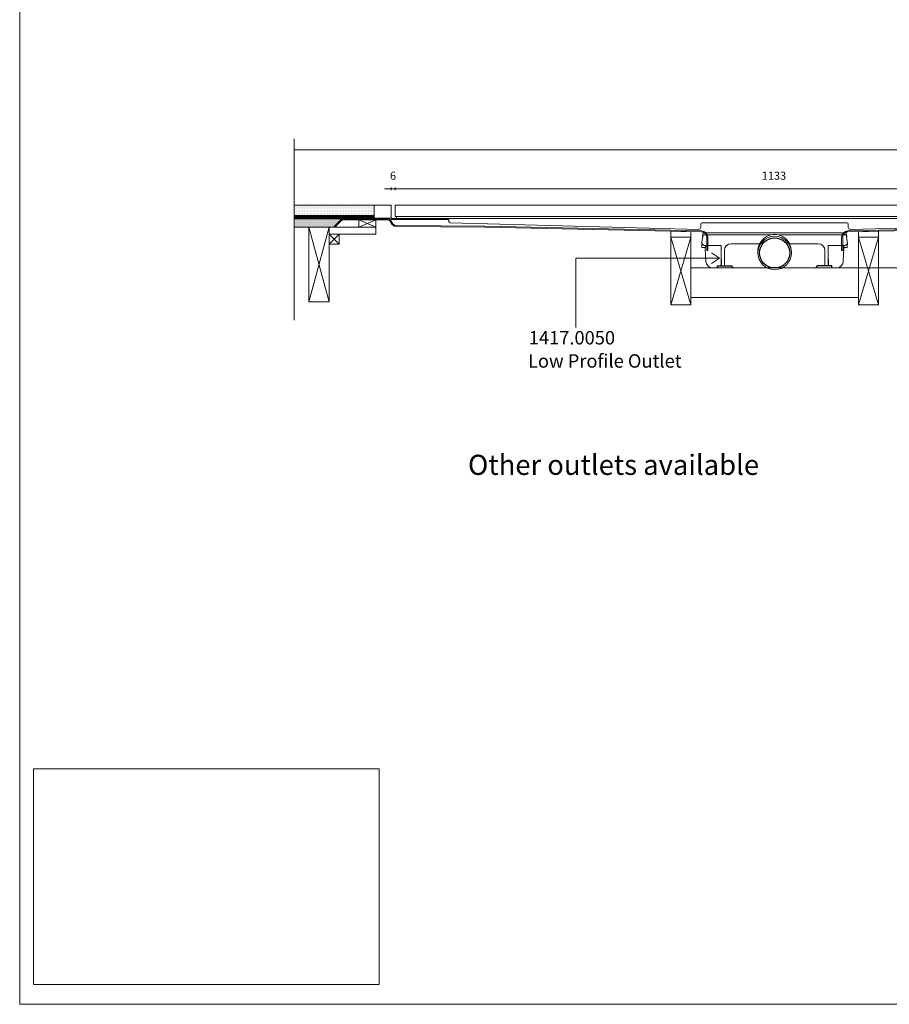
# Model space of a CAD drawing. Units: millimetres. Extents: x 5 to 2105, y 4 to 1488.
# Drawn here: x 5 to 654, y 4 to 738 of the extents above; entities that cross this region are included whole.
import ezdxf

# ---------------------------------------------------------------- set-up
doc = ezdxf.new("R2010")
doc.units = ezdxf.units.MM
doc.layers.add('A52-A--', color=33, linetype='Continuous', lineweight=25)
for name, color, linetype in [('PDF_0', 7, 'Continuous'), ('PDF_Dimensions', 7, 'Continuous'), ('PDF_hatch', 7, 'Continuous'), ('PDF_Text', 7, 'Continuous')]:
    doc.layers.add(name, color=color, linetype=linetype)
doc.layers.add('PDF_A52-S--', color=7, linetype='Continuous', true_color=0x005f7f)
doc.styles.add('PDF Arial', font='arial.ttf')
doc.styles.add('PDF Calibri', font='calibri.ttf')
doc.styles.add('PDF Calibri Bold', font='calibrib.ttf')
picture_1 = doc.add_image_def('image1.png', size_in_pixel=(613, 382))

# ---------------------------------------------------------------- blocks, each defined once
blk = doc.blocks.new('1417.0050')
at = {"layer": 'A52-A--', "linetype": 'Continuous', "lineweight": 15}
for p, q in [((106, 0), (-106, 0)), ((-107, -1), (-107, -3.4)), ((-107, -3.4), (-77, -3.4)), ((-107, -3.4), (-107, -3.4)), ((-77, -3.4), (-5.8, -3.4)), ((5.8, -3.4), (77, -3.4)), ((107, -3.4), (77, -3.4)), ((107, -1), (107, -3.4)), ((107, -3.4), (107, -3.4)), ((-108.4, -22), (-108.6, -15.2)), ((-103.2, -22), (-108.4, -22)), ((-79.9, -19), (-104.7, -19)), ((-103.5, -22), (-103.5, -24.5)), ((-103.2, -19), (-103.2, -22)), ((-79.9, -24.5), (-79.9, -19)), ((-75, -47.5), (-75, -26.5)), ((-65, -16.5), (-63.5, -16.5)), ((-63.5, -16.5), (-22.3, -16.5)), ((22.3, -16.5), (63.5, -16.5)), ((63.5, -16.5), (65, -16.5)), ((75, -26.5), (75, -47.5)), ((79.9, -19), (79.9, -24.5)), ((79.9, -19), (104.7, -19)), ((103.2, -19), (103.2, -22)), ((103.2, -22), (108.4, -22)), ((103.3, -22), (103.3, -24.5)), ((108.4, -22), (108.6, -15.2)), ((-11.4, -52.5), (-92.8, -52.5)), ((92.6, -52.5), (11.4, -52.5))]:
    blk.add_line(p, q, dxfattribs=at)
at = {"layer": 'A52-A--', "ltscale": 0.2}
for p, q in [((86.9, 0), (86.9, 0)), ((-107, -3.4), (-107.5, -6.9)), ((107, -3.4), (107.5, -6.9)), ((-85.4, -52.5), (-85.4, -49.5)), ((-85.4, -49.5), (-63.5, -49.5)), ((-63.5, -50.5), (-63.5, -49.5)), ((85.2, -49.5), (63.3, -49.5)), ((63.3, -50.5), (63.3, -49.5)), ((85.2, -52.5), (85.2, -49.5)), ((85.2, -52.5), (85.2, -49.5))]:
    blk.add_line(p, q, dxfattribs=at)
at = {"layer": 'A52-A--', "linetype": 'Continuous', "lineweight": 15, "flags": 128}
for points in [[(-108.6, -15.2), (-108.4, -13.8), (-108.2, -12.4), (-108, -10.8), (-107.7, -8.9), (-107.5, -6.9)], [(108.6, -15.2), (108.4, -13.8), (108.2, -12.4), (108, -10.8), (107.8, -8.9), (107.5, -6.9)], [(-103.5, -24.5), (-103.1, -32.2), (-102.6, -42.9)], [(-79.9, -40), (-79.9, -29), (-79.9, -24.5)], [(79.9, -24.5), (79.9, -35.4), (79.9, -40)], [(103.3, -24.5), (102.9, -32.2), (102.4, -42.9)]]:
    blk.add_lwpolyline(points, dxfattribs=at)
at = {"layer": 'A52-A--', "ltscale": 0.2}
for points in [[(-79.9, -40), (-79.9, -42.1), (-79.9, -44.8), (-80, -46.5), (-80, -47.6), (-80.1, -48.6), (-80.5, -49.5)], [(79.9, -40), (79.9, -42.1), (79.9, -44.8), (80, -46.5), (80, -47.6), (80.1, -48.6), (80.5, -49.5)]]:
    blk.add_lwpolyline(points, dxfattribs=at)
at = {"layer": 'A52-A--', "linetype": 'Continuous', "lineweight": 15}
blk.add_circle((0, -30.2), 25, dxfattribs=at)
at = {"layer": 'A52-A--', "ltscale": 0.2}
blk.add_circle((0, -30.2), 22.5, dxfattribs=at)
at = {"layer": 'A52-A--', "linetype": 'Continuous', "lineweight": 15}
for centre, radius, start, end in [((-106, -1), 1, 90, 180), ((106, -1), 1, 0, 90), ((0, -27.7), 25, 357.1714, 182.868), ((-104.6, -15), 3.97, 182.6604, 269.6679), ((-65, -26.5), 10, 90, 180), ((65, -26.5), 10, 0, 90), ((104.6, -15), 3.97, 270.3321, 357.3396), ((-92.7, -42.5), 9.96, 182.3997, 270.4001), ((92.5, -42.5), 9.96, 269.5999, 357.6003), ((-73, -47.5), 2, 180, 270), ((73, -47.5), 2, 270, 0)]:
    blk.add_arc(centre, radius, start, end, dxfattribs=at)
at = {"layer": 'A52-A--', "ltscale": 0.2}
for centre, start, end in [((-61.5, -50.5), 180, 270), ((61.3, -50.5), 270, 360)]:
    blk.add_arc(centre, 2, start, end, dxfattribs=at)

msp = doc.modelspace()

# ---------------------------------------------------------------- linework, layer by layer
at = {"layer": 'PDF_0', "lineweight": 15}
for points in [[(2105.14, 1488.48), (2105.14, 3.55), (5.2, 3.55), (5.2, 1488.48)], [(285.32, 599.83), (285.32, 592.33), (285.32, 591.32), (851.56, 591.32), (851.56, 592.33), (851.56, 599.83)], [(270.85, 583.44), (258.35, 583.44), (258.35, 588.97), (270.85, 588.97)], [(236.06, 583.44), (221.06, 583.44), (221.06, 527.58), (236.06, 527.58)], [(243.56, 570.73), (236.06, 570.73), (236.06, 578.23), (243.56, 578.23)], [(506.01, 575.99), (491, 575.99), (491, 525.4), (506.01, 525.4)], [(631.03, 575.99), (646.04, 575.99), (646.04, 525.4), (631.03, 525.4)]]:
    msp.add_lwpolyline(points, close=True, dxfattribs=at)
for points in [[(209.94, 649.25), (209.94, 514.01)], [(209.94, 641.01), (927.16, 641.01)], [(209.94, 590.2), (282.29, 590.2), (282.29, 599.83), (209.94, 599.83)], [(269.79, 590.2), (269.79, 599.83)], [(269.79, 592.22), (209.94, 592.22)], [(269.79, 591.21), (269.58, 591.21), (269.58, 590.46), (267.08, 590.46), (267.08, 591.21), (266.06, 591.21), (266.06, 590.46), (263.56, 590.46), (263.56, 591.21), (262.55, 591.21), (262.55, 590.46), (260.05, 590.46), (260.05, 591.21), (259.04, 591.21), (259.04, 590.46), (256.54, 590.46), (256.54, 591.21), (255.53, 591.21), (255.53, 590.46), (253.03, 590.46), (253.03, 591.21), (252.07, 591.21), (252.07, 590.46), (249.57, 590.46), (249.57, 591.21), (248.56, 591.21), (248.56, 590.46), (246.06, 590.46), (246.06, 591.21), (245.05, 591.21), (245.05, 590.46), (242.55, 590.46), (242.55, 591.21), (241.54, 591.21), (241.54, 590.46), (239.04, 590.46), (239.04, 591.21), (238.03, 591.21), (238.03, 590.46), (235.58, 590.46), (235.58, 591.21), (234.57, 591.21), (234.57, 590.46), (232.07, 590.46), (232.07, 591.21), (231.06, 591.21), (231.06, 590.46), (228.56, 590.46), (228.56, 591.21), (227.55, 591.21), (227.55, 590.46), (225.05, 590.46), (225.05, 591.21), (224.03, 591.21), (224.03, 590.46), (221.53, 590.46), (221.53, 591.21), (220.58, 591.21), (220.58, 590.46), (218.08, 590.46), (218.08, 591.21), (217.06, 591.21), (217.06, 590.46), (214.56, 590.46), (214.56, 591.21), (213.55, 591.21), (213.55, 590.46), (211.05, 590.46), (211.05, 591.21), (210.04, 591.21), (210.04, 590.46), (209.94, 590.46)], [(245.16, 589.72), (209.94, 589.72)], [(212.44, 590.2), (212.44, 589.72)], [(219.94, 590.2), (219.94, 589.72)], [(227.44, 590.2), (227.44, 589.72)], [(234.94, 590.2), (234.94, 589.72)], [(258.35, 588.97), (270.85, 583.44), (236.06, 583.44), (236.06, 578.23), (270.85, 578.23), (270.85, 583.44)], [(242.44, 590.2), (242.44, 589.72)], [(249.94, 590.2), (249.94, 589.72)], [(257.45, 590.2), (257.45, 589.72)], [(270.85, 588.97), (258.35, 583.44)], [(264.89, 590.2), (264.89, 589.72)], [(272.4, 590.2), (272.4, 589.72)], [(279.9, 590.2), (279.9, 589.72)], [(811.28, 589.83), (325.54, 589.83), (325.17, 589.83), (286.55, 589.83), (285.54, 589.83), (284.58, 589.83), (283.57, 589.83), (282.56, 589.83), (282.56, 589.08), (283.57, 589.08), (284.58, 589.08), (285.54, 589.08), (286.55, 589.08), (325.17, 589.08), (325.54, 589.08)], [(285.54, 589.08), (285.54, 589.83)], [(850.54, 591.32), (850.54, 589.83), (286.28, 589.83), (286.28, 591.32)], [(325.17, 589.83), (325.17, 589.08)], [(241.06, 583.44), (209.94, 583.44)], [(236.06, 527.58), (221.06, 583.44)], [(221.06, 527.58), (236.06, 583.44)], [(506.01, 525.4), (491, 575.99), (491, 580.41), (506.01, 580.04), (506.01, 575.99), (491, 525.4)], [(631.03, 525.4), (646.04, 575.99), (646.04, 580.41), (631.03, 580.04), (631.03, 575.99), (646.04, 525.4)], [(243.56, 578.23), (236.06, 570.73)], [(236.06, 578.23), (243.56, 570.73)], [(506.01, 553.07), (631.03, 553.07)], [(506.01, 530.98), (631.03, 530.98)]]:
    msp.add_lwpolyline(points, dxfattribs=at)
for points in [[(623.42, 585.76, 0.414195), (622.41, 586.69), (514.41, 586.69, 0.414195), (513.45, 585.73), (513.45, 583.23, -0.421905), (511.91, 581.74), (326.5, 586.58, -0.406546), (325.54, 587.54), (325.54, 588.6), (325.54, 589.83)], [(811.28, 589.83), (811.28, 588.6), (811.28, 587.54, -0.406556), (810.32, 586.58), (624.97, 581.74, -0.421905), (623.42, 583.23), (623.42, 585.73)]]:
    msp.add_lwpolyline(points, format="xyb", dxfattribs=at)
at = {"layer": 'PDF_0', "lineweight": 5}
for points in [[(420.24, 508.59), (420.24, 560.27), (527.29, 560.27), (521.44, 564.31)], [(527.29, 560.27), (521.44, 556.28)]]:
    msp.add_lwpolyline(points, dxfattribs=at)
at = {"layer": 'PDF_0', "color": 9, "true_color": 0xc6c7ca, "transparency": 33554559}
for points in [[(245.53, 589.72), (209.94, 589.72), (239.78, 583.97)], [(209.94, 589.72), (239.78, 583.97), (209.94, 583.97)], [(239.78, 583.97), (209.94, 583.97), (240.31, 583.44)], [(209.94, 583.97), (240.31, 583.44), (209.94, 583.44)]]:
    msp.add_solid(points, dxfattribs=at)
at = {"layer": 'PDF_0', "transparency": 33554559}
for points in [[(219.94, 590.2), (212.44, 590.2), (219.94, 589.72)], [(212.44, 590.2), (219.94, 589.72), (212.44, 589.72)], [(234.94, 590.2), (227.44, 590.2), (234.94, 589.72)], [(227.44, 590.2), (234.94, 589.72), (227.44, 589.72)], [(249.94, 590.2), (242.44, 590.2), (249.94, 589.72)], [(242.44, 590.2), (249.94, 589.72), (242.44, 589.72)], [(264.89, 590.2), (257.45, 590.2), (264.89, 589.72)], [(257.45, 590.2), (264.89, 589.72), (257.45, 589.72)], [(279.9, 590.2), (272.4, 590.2), (279.9, 589.72)], [(272.4, 590.2), (279.9, 589.72), (272.4, 589.72)]]:
    msp.add_solid(points, dxfattribs=at)
at = {"layer": 'PDF_A52-S--', "lineweight": 13}
for points in [[(282.48, 587.95, 0.342868), (286.55, 584.72), (352.31, 584.19), (513.88, 580.62, -0.412407), (518.56, 575.89), (518.56, 565.94), (517.82, 565.94), (517.82, 575.89, 0.409364), (513.88, 579.88), (352.25, 583.44), (286.55, 583.97, -0.335841), (281.79, 587.65, 0.252955), (279.21, 588.97), (245.85, 588.97), (240.31, 583.44), (239.78, 583.97), (245.53, 589.72), (279.21, 589.72, -0.261933)], [(857.89, 589.72), (891.56, 589.72), (897.31, 583.97), (896.78, 583.44), (891.24, 588.97), (857.91, 588.97, 0.25296), (855.36, 587.65, -0.335842), (850.54, 583.97), (784.84, 583.44), (623.21, 579.88, 0.418854), (619.33, 575.89), (619.33, 565.94), (618.53, 565.94), (618.53, 575.89, -0.412407), (623.21, 580.62), (784.84, 584.19), (850.54, 584.72, 0.342868), (854.67, 587.95, -0.261935)]]:
    msp.add_lwpolyline(points, format="xyb", close=True, dxfattribs=at)
at = {"layer": 'PDF_Dimensions', "lineweight": 13}
for points in [[(277.29, 611.91), (282.29, 611.91), (285.32, 611.91), (290.32, 611.91)], [(282.29, 610.95), (282.29, 612.92)], [(851.82, 611.91), (285.32, 611.91)], [(631.03, 553.07), (891.4, 553.07)]]:
    msp.add_lwpolyline(points, dxfattribs=at)
msp.add_lwpolyline([(285.32, 612.92), (285.32, 610.95)], close=True, dxfattribs=at)
at = {"layer": 'PDF_hatch', "lineweight": 9}
for points in [[(210.47, 598.02), (210.47, 598.02)], [(210.47, 595.84), (210.47, 595.84)], [(211, 599.14), (211, 599.14)], [(211, 596.96), (211, 596.96)], [(211.53, 598.02), (211.53, 598.02)], [(211.53, 595.84), (211.53, 595.84)], [(212.06, 599.14), (212.06, 599.14)], [(212.06, 596.96), (212.06, 596.96)], [(212.65, 598.02), (212.65, 598.02)], [(212.65, 595.84), (212.65, 595.84)], [(213.18, 599.14), (213.18, 599.14)], [(213.18, 596.96), (213.18, 596.96)], [(213.71, 598.02), (213.71, 598.02)], [(213.71, 595.84), (213.71, 595.84)], [(214.25, 599.14), (214.25, 599.14)], [(214.25, 596.96), (214.25, 596.96)], [(214.83, 598.02), (214.83, 598.02)], [(214.83, 595.84), (214.83, 595.84)], [(215.36, 599.14), (215.36, 599.14)], [(215.36, 596.96), (215.36, 596.96)], [(215.89, 598.02), (215.89, 598.02)], [(215.89, 595.84), (215.89, 595.84)], [(216.48, 599.14), (216.48, 599.14)], [(216.48, 596.96), (216.48, 596.96)], [(217.01, 598.02), (217.01, 598.02)], [(217.01, 595.84), (217.01, 595.84)], [(217.54, 599.14), (217.54, 599.14)], [(217.54, 596.96), (217.54, 596.96)], [(218.08, 598.02), (218.08, 598.02)], [(218.08, 595.84), (218.08, 595.84)], [(218.66, 599.14), (218.66, 599.14)], [(218.66, 596.96), (218.66, 596.96)], [(219.19, 598.02), (219.19, 598.02)], [(219.19, 595.84), (219.19, 595.84)], [(219.72, 599.14), (219.72, 599.14)], [(219.72, 596.96), (219.72, 596.96)], [(220.31, 598.02), (220.31, 598.02)], [(220.31, 595.84), (220.31, 595.84)], [(220.84, 599.14), (220.84, 599.14)], [(220.84, 596.96), (220.84, 596.96)], [(221.37, 598.02), (221.37, 598.02)], [(221.37, 595.84), (221.37, 595.84)], [(221.91, 599.14), (221.91, 599.14)], [(221.91, 596.96), (221.91, 596.96)], [(222.49, 598.02), (222.49, 598.02)], [(222.49, 595.84), (222.49, 595.84)], [(223.02, 599.14), (223.02, 599.14)], [(223.02, 596.96), (223.02, 596.96)], [(223.56, 598.02), (223.56, 598.02)], [(223.56, 595.84), (223.56, 595.84)], [(224.09, 599.14), (224.09, 599.14)], [(224.09, 596.96), (224.09, 596.96)], [(224.67, 598.02), (224.67, 598.02)], [(224.67, 595.84), (224.67, 595.84)], [(225.2, 599.14), (225.2, 599.14)], [(225.2, 596.96), (225.2, 596.96)], [(225.74, 598.02), (225.74, 598.02)], [(225.74, 595.84), (225.74, 595.84)], [(226.32, 599.14), (226.32, 599.14)], [(226.32, 596.96), (226.32, 596.96)], [(226.85, 598.02), (226.85, 598.02)], [(226.85, 595.84), (226.85, 595.84)], [(227.39, 599.14), (227.39, 599.14)], [(227.39, 596.96), (227.39, 596.96)], [(227.92, 598.02), (227.92, 598.02)], [(227.92, 595.84), (227.92, 595.84)], [(228.5, 599.14), (228.5, 599.14)], [(228.5, 596.96), (228.5, 596.96)], [(229.04, 598.02), (229.04, 598.02)], [(229.04, 595.84), (229.04, 595.84)], [(229.57, 599.14), (229.57, 599.14)], [(229.57, 596.96), (229.57, 596.96)], [(230.15, 598.02), (230.15, 598.02)], [(230.15, 595.84), (230.15, 595.84)], [(230.68, 599.14), (230.68, 599.14)], [(230.68, 596.96), (230.68, 596.96)], [(231.22, 598.02), (231.22, 598.02)], [(231.22, 595.84), (231.22, 595.84)], [(231.75, 599.14), (231.75, 599.14)], [(231.75, 596.96), (231.75, 596.96)], [(232.33, 598.02), (232.33, 598.02)], [(232.33, 595.84), (232.33, 595.84)], [(232.87, 599.14), (232.87, 599.14)], [(232.87, 596.96), (232.87, 596.96)], [(233.4, 598.02), (233.4, 598.02)], [(233.4, 595.84), (233.4, 595.84)], [(233.98, 599.14), (233.98, 599.14)], [(233.98, 596.96), (233.98, 596.96)], [(234.52, 598.02), (234.52, 598.02)], [(234.52, 595.84), (234.52, 595.84)], [(235.05, 599.14), (235.05, 599.14)], [(235.05, 596.96), (235.05, 596.96)], [(235.58, 598.02), (235.58, 598.02)], [(235.58, 595.84), (235.58, 595.84)], [(236.16, 599.14), (236.16, 599.14)], [(236.16, 596.96), (236.16, 596.96)], [(236.7, 598.02), (236.7, 598.02)], [(236.7, 595.84), (236.7, 595.84)], [(237.23, 599.14), (237.23, 599.14)], [(237.23, 596.96), (237.23, 596.96)], [(237.76, 598.02), (237.76, 598.02)], [(237.76, 595.84), (237.76, 595.84)], [(238.35, 599.14), (238.35, 599.14)], [(238.35, 596.96), (238.35, 596.96)], [(238.88, 598.02), (238.88, 598.02)], [(238.88, 595.84), (238.88, 595.84)], [(239.41, 599.14), (239.41, 599.14)], [(239.41, 596.96), (239.41, 596.96)], [(240, 598.02), (240, 598.02)], [(240, 595.84), (240, 595.84)], [(240.53, 599.14), (240.53, 599.14)], [(240.53, 596.96), (240.53, 596.96)], [(241.06, 598.02), (241.06, 598.02)], [(241.06, 595.84), (241.06, 595.84)], [(241.59, 599.14), (241.59, 599.14)], [(241.59, 596.96), (241.59, 596.96)], [(242.18, 598.02), (242.18, 598.02)], [(242.18, 595.84), (242.18, 595.84)], [(242.71, 599.14), (242.71, 599.14)], [(242.71, 596.96), (242.71, 596.96)], [(243.24, 598.02), (243.24, 598.02)], [(243.24, 595.84), (243.24, 595.84)], [(243.83, 599.14), (243.83, 599.14)], [(243.83, 596.96), (243.83, 596.96)], [(244.36, 598.02), (244.36, 598.02)], [(244.36, 595.84), (244.36, 595.84)], [(244.89, 599.14), (244.89, 599.14)], [(244.89, 596.96), (244.89, 596.96)], [(245.42, 598.02), (245.42, 598.02)], [(245.42, 595.84), (245.42, 595.84)], [(246.01, 599.14), (246.01, 599.14)], [(246.01, 596.96), (246.01, 596.96)], [(246.54, 598.02), (246.54, 598.02)], [(246.54, 595.84), (246.54, 595.84)], [(247.07, 599.14), (247.07, 599.14)], [(247.07, 596.96), (247.07, 596.96)], [(247.66, 598.02), (247.66, 598.02)], [(247.66, 595.84), (247.66, 595.84)], [(248.19, 599.14), (248.19, 599.14)], [(248.19, 596.96), (248.19, 596.96)], [(248.72, 598.02), (248.72, 598.02)], [(248.72, 595.84), (248.72, 595.84)], [(249.25, 599.14), (249.25, 599.14)], [(249.25, 596.96), (249.25, 596.96)], [(249.84, 598.02), (249.84, 598.02)], [(249.84, 595.84), (249.84, 595.84)], [(250.37, 599.14), (250.37, 599.14)], [(250.37, 596.96), (250.37, 596.96)], [(250.9, 598.02), (250.9, 598.02)], [(250.9, 595.84), (250.9, 595.84)], [(251.43, 599.14), (251.43, 599.14)], [(251.43, 596.96), (251.43, 596.96)], [(252.02, 598.02), (252.02, 598.02)], [(252.02, 595.84), (252.02, 595.84)], [(252.55, 599.14), (252.55, 599.14)], [(252.55, 596.96), (252.55, 596.96)], [(253.08, 598.02), (253.08, 598.02)], [(253.08, 595.84), (253.08, 595.84)], [(253.67, 599.14), (253.67, 599.14)], [(253.67, 596.96), (253.67, 596.96)], [(254.2, 598.02), (254.2, 598.02)], [(254.2, 595.84), (254.2, 595.84)], [(254.73, 599.14), (254.73, 599.14)], [(254.73, 596.96), (254.73, 596.96)], [(255.26, 598.02), (255.26, 598.02)], [(255.26, 595.84), (255.26, 595.84)], [(255.85, 599.14), (255.85, 599.14)], [(255.85, 596.96), (255.85, 596.96)], [(256.38, 598.02), (256.38, 598.02)], [(256.38, 595.84), (256.38, 595.84)], [(256.91, 599.14), (256.91, 599.14)], [(256.91, 596.96), (256.91, 596.96)], [(257.5, 598.02), (257.5, 598.02)], [(257.5, 595.84), (257.5, 595.84)], [(258.03, 599.14), (258.03, 599.14)], [(258.03, 596.96), (258.03, 596.96)], [(258.56, 598.02), (258.56, 598.02)], [(258.56, 595.84), (258.56, 595.84)], [(259.09, 599.14), (259.09, 599.14)], [(259.09, 596.96), (259.09, 596.96)], [(259.68, 598.02), (259.68, 598.02)], [(259.68, 595.84), (259.68, 595.84)], [(260.21, 599.14), (260.21, 599.14)], [(260.21, 596.96), (260.21, 596.96)], [(260.74, 598.02), (260.74, 598.02)], [(260.74, 595.84), (260.74, 595.84)], [(261.28, 599.14), (261.28, 599.14)], [(261.28, 596.96), (261.28, 596.96)], [(261.86, 598.02), (261.86, 598.02)], [(261.86, 595.84), (261.86, 595.84)], [(262.39, 599.14), (262.39, 599.14)], [(262.39, 596.96), (262.39, 596.96)], [(262.93, 598.02), (262.93, 598.02)], [(262.93, 595.84), (262.93, 595.84)], [(263.51, 599.14), (263.51, 599.14)], [(263.51, 596.96), (263.51, 596.96)], [(264.04, 598.02), (264.04, 598.02)], [(264.04, 595.84), (264.04, 595.84)], [(264.57, 599.14), (264.57, 599.14)], [(264.57, 596.96), (264.57, 596.96)], [(265.11, 598.02), (265.11, 598.02)], [(265.11, 595.84), (265.11, 595.84)], [(265.69, 599.14), (265.69, 599.14)], [(265.69, 596.96), (265.69, 596.96)], [(266.22, 598.02), (266.22, 598.02)], [(266.22, 595.84), (266.22, 595.84)], [(266.76, 599.14), (266.76, 599.14)], [(266.76, 596.96), (266.76, 596.96)], [(267.34, 598.02), (267.34, 598.02)], [(267.34, 595.84), (267.34, 595.84)], [(267.87, 599.14), (267.87, 599.14)], [(267.87, 596.96), (267.87, 596.96)], [(268.41, 598.02), (268.41, 598.02)], [(268.41, 595.84), (268.41, 595.84)], [(268.94, 599.14), (268.94, 599.14)], [(268.94, 596.96), (268.94, 596.96)], [(269.52, 598.02), (269.52, 598.02)], [(269.52, 595.84), (269.52, 595.84)], [(209.94, 591.85), (210.31, 592.22)], [(209.94, 590.94), (210.04, 591.1)], [(210.2, 591.21), (211.16, 592.22)], [(210.47, 593.66), (210.47, 593.66)], [(211, 594.77), (211, 594.77)], [(211, 592.59), (211, 592.59)], [(211.05, 591.21), (212.06, 592.22)], [(211.21, 590.46), (212.97, 592.22)], [(211.53, 593.66), (211.53, 593.66)], [(212.06, 594.77), (212.06, 594.77)], [(212.06, 592.59), (212.06, 592.59)], [(212.06, 590.46), (213.82, 592.22)], [(212.65, 593.66), (212.65, 593.66)], [(212.97, 590.46), (213.55, 591.05)], [(213.18, 594.77), (213.18, 594.77)], [(213.18, 592.59), (213.18, 592.59)], [(213.71, 593.66), (213.71, 593.66)], [(213.71, 591.21), (214.72, 592.22)], [(214.25, 594.77), (214.25, 594.77)], [(214.25, 592.59), (214.25, 592.59)], [(214.56, 591.16), (215.58, 592.22)], [(214.72, 590.46), (216.48, 592.22)], [(214.83, 593.66), (214.83, 593.66)], [(215.36, 594.77), (215.36, 594.77)], [(215.36, 592.59), (215.36, 592.59)], [(215.63, 590.46), (217.38, 592.22)], [(215.89, 593.66), (215.89, 593.66)], [(216.48, 594.77), (216.48, 594.77)], [(216.48, 592.59), (216.48, 592.59)], [(216.48, 590.46), (217.06, 591)], [(217.01, 593.66), (217.01, 593.66)], [(217.22, 591.21), (218.24, 592.22)], [(217.54, 594.77), (217.54, 594.77)], [(217.54, 592.59), (217.54, 592.59)], [(218.08, 593.66), (218.08, 593.66)], [(218.08, 591.16), (219.14, 592.22)], [(218.29, 590.46), (220.04, 592.22)], [(218.66, 594.77), (218.66, 594.77)], [(218.66, 592.59), (218.66, 592.59)], [(219.14, 590.46), (220.9, 592.22)], [(219.19, 593.66), (219.19, 593.66)], [(219.72, 594.77), (219.72, 594.77)], [(219.72, 592.59), (219.72, 592.59)], [(220.04, 590.46), (220.58, 591)], [(220.31, 593.66), (220.31, 593.66)], [(220.79, 591.21), (221.8, 592.22)], [(220.84, 594.77), (220.84, 594.77)], [(220.84, 592.59), (220.84, 592.59)], [(221.37, 593.66), (221.37, 593.66)], [(221.53, 591.1), (222.65, 592.22)], [(221.8, 590.46), (223.56, 592.22)], [(221.91, 594.77), (221.91, 594.77)], [(221.91, 592.59), (221.91, 592.59)], [(222.49, 593.66), (222.49, 593.66)], [(222.7, 590.46), (224.46, 592.22)], [(223.02, 594.77), (223.02, 594.77)], [(223.02, 592.59), (223.02, 592.59)], [(223.56, 593.66), (223.56, 593.66)], [(223.56, 590.46), (224.03, 590.94)], [(224.09, 594.77), (224.09, 594.77)], [(224.09, 592.59), (224.09, 592.59)], [(224.3, 591.21), (225.31, 592.22)], [(224.67, 593.66), (224.67, 593.66)], [(225.05, 591.05), (226.22, 592.22)], [(225.2, 594.77), (225.2, 594.77)], [(225.2, 592.59), (225.2, 592.59)], [(225.36, 590.46), (227.07, 592.22)], [(225.74, 593.66), (225.74, 593.66)], [(226.22, 590.46), (227.97, 592.22)], [(226.32, 594.77), (226.32, 594.77)], [(226.32, 592.59), (226.32, 592.59)], [(226.85, 593.66), (226.85, 593.66)], [(227.12, 590.46), (227.55, 590.89)], [(227.39, 594.77), (227.39, 594.77)], [(227.39, 592.59), (227.39, 592.59)], [(227.86, 591.21), (228.88, 592.22)], [(227.92, 593.66), (227.92, 593.66)], [(228.5, 594.77), (228.5, 594.77)], [(228.5, 592.59), (228.5, 592.59)], [(228.56, 591.05), (229.73, 592.22)], [(228.88, 590.46), (230.63, 592.22)], [(229.04, 593.66), (229.04, 593.66)], [(229.57, 594.77), (229.57, 594.77)], [(229.57, 592.59), (229.57, 592.59)], [(229.78, 590.46), (231.48, 592.22)], [(230.15, 593.66), (230.15, 593.66)], [(230.63, 590.46), (231.06, 590.89)], [(230.68, 594.77), (230.68, 594.77)], [(230.68, 592.59), (230.68, 592.59)], [(231.22, 593.66), (231.22, 593.66)], [(231.38, 591.21), (232.39, 592.22)], [(231.75, 594.77), (231.75, 594.77)], [(231.75, 592.59), (231.75, 592.59)], [(232.07, 591), (233.29, 592.22)], [(232.33, 593.66), (232.33, 593.66)], [(232.39, 590.46), (234.14, 592.22)], [(232.87, 594.77), (232.87, 594.77)], [(232.87, 592.59), (232.87, 592.59)], [(233.29, 590.46), (235.05, 592.22)], [(233.4, 593.66), (233.4, 593.66)], [(233.98, 594.77), (233.98, 594.77)], [(233.98, 592.59), (233.98, 592.59)], [(234.2, 590.46), (234.57, 590.84)], [(234.52, 593.66), (234.52, 593.66)], [(234.94, 591.21), (235.95, 592.22)], [(235.05, 594.77), (235.05, 594.77)], [(235.05, 592.59), (235.05, 592.59)], [(235.58, 593.66), (235.58, 593.66)], [(235.58, 590.94), (236.8, 592.22)], [(235.95, 590.46), (237.71, 592.22)], [(236.16, 594.77), (236.16, 594.77)], [(236.16, 592.59), (236.16, 592.59)], [(236.7, 593.66), (236.7, 593.66)], [(236.8, 590.46), (238.56, 592.22)], [(237.23, 594.77), (237.23, 594.77)], [(237.23, 592.59), (237.23, 592.59)], [(237.71, 590.46), (238.03, 590.78)], [(237.76, 593.66), (237.76, 593.66)], [(238.35, 594.77), (238.35, 594.77)], [(238.35, 592.59), (238.35, 592.59)], [(238.45, 591.21), (239.46, 592.22)], [(238.88, 593.66), (238.88, 593.66)], [(239.04, 590.94), (240.37, 592.22)], [(239.41, 594.77), (239.41, 594.77)], [(239.41, 592.59), (239.41, 592.59)], [(239.46, 590.46), (241.22, 592.22)], [(240, 593.66), (240, 593.66)], [(240.37, 590.46), (242.12, 592.22)], [(240.53, 594.77), (240.53, 594.77)], [(240.53, 592.59), (240.53, 592.59)], [(241.06, 593.66), (241.06, 593.66)], [(241.27, 590.46), (241.54, 590.78)], [(241.59, 594.77), (241.59, 594.77)], [(241.59, 592.59), (241.59, 592.59)], [(242.02, 591.21), (242.97, 592.22)], [(242.18, 593.66), (242.18, 593.66)], [(242.55, 590.89), (243.88, 592.22)], [(242.71, 594.77), (242.71, 594.77)], [(242.71, 592.59), (242.71, 592.59)], [(243.03, 590.46), (244.78, 592.22)], [(243.24, 593.66), (243.24, 593.66)], [(243.83, 594.77), (243.83, 594.77)], [(243.83, 592.59), (243.83, 592.59)], [(243.88, 590.46), (245.63, 592.22)], [(244.36, 593.66), (244.36, 593.66)], [(244.78, 590.46), (245.05, 590.73)], [(244.89, 594.77), (244.89, 594.77)], [(244.89, 592.59), (244.89, 592.59)], [(245.42, 593.66), (245.42, 593.66)], [(245.53, 591.21), (246.54, 592.22)], [(246.01, 594.77), (246.01, 594.77)], [(246.01, 592.59), (246.01, 592.59)], [(246.06, 590.84), (247.44, 592.22)], [(246.54, 593.66), (246.54, 593.66)], [(246.54, 590.46), (248.29, 592.22)], [(247.07, 594.77), (247.07, 594.77)], [(247.07, 592.59), (247.07, 592.59)], [(247.44, 590.46), (249.2, 592.22)], [(247.66, 593.66), (247.66, 593.66)], [(248.19, 594.77), (248.19, 594.77)], [(248.19, 592.59), (248.19, 592.59)], [(248.29, 590.46), (248.56, 590.68)], [(248.72, 593.66), (248.72, 593.66)], [(249.09, 591.21), (250.05, 592.22)], [(249.25, 594.77), (249.25, 594.77)], [(249.25, 592.59), (249.25, 592.59)], [(249.57, 590.84), (250.95, 592.22)], [(249.84, 593.66), (249.84, 593.66)], [(250.1, 590.46), (251.86, 592.22)], [(250.37, 594.77), (250.37, 594.77)], [(250.37, 592.59), (250.37, 592.59)], [(250.9, 593.66), (250.9, 593.66)], [(250.95, 590.46), (252.71, 592.22)], [(251.43, 594.77), (251.43, 594.77)], [(251.43, 592.59), (251.43, 592.59)], [(251.86, 590.46), (252.07, 590.68)], [(252.02, 593.66), (252.02, 593.66)], [(252.55, 594.77), (252.55, 594.77)], [(252.55, 592.59), (252.55, 592.59)], [(252.6, 591.21), (253.61, 592.22)], [(253.03, 590.78), (254.47, 592.22)], [(253.08, 593.66), (253.08, 593.66)], [(253.61, 590.46), (255.37, 592.22)], [(253.67, 594.77), (253.67, 594.77)], [(253.67, 592.59), (253.67, 592.59)], [(254.2, 593.66), (254.2, 593.66)], [(254.52, 590.46), (256.27, 592.22)], [(254.73, 594.77), (254.73, 594.77)], [(254.73, 592.59), (254.73, 592.59)], [(255.26, 593.66), (255.26, 593.66)], [(255.37, 590.46), (255.53, 590.62)], [(255.85, 594.77), (255.85, 594.77)], [(255.85, 592.59), (255.85, 592.59)], [(256.12, 591.21), (257.13, 592.22)], [(256.38, 593.66), (256.38, 593.66)], [(256.54, 590.73), (258.03, 592.22)], [(256.91, 594.77), (256.91, 594.77)], [(256.91, 592.59), (256.91, 592.59)], [(257.18, 590.46), (258.94, 592.22)], [(257.5, 593.66), (257.5, 593.66)], [(258.03, 594.77), (258.03, 594.77)], [(258.03, 592.59), (258.03, 592.59)], [(258.03, 590.46), (259.79, 592.22)], [(258.56, 593.66), (258.56, 593.66)], [(258.94, 590.46), (259.04, 590.57)], [(259.09, 594.77), (259.09, 594.77)], [(259.09, 592.59), (259.09, 592.59)], [(259.68, 593.66), (259.68, 593.66)], [(259.68, 591.21), (260.69, 592.22)], [(260.05, 590.68), (261.54, 592.22)], [(260.21, 594.77), (260.21, 594.77)], [(260.21, 592.59), (260.21, 592.59)], [(260.69, 590.46), (262.45, 592.22)], [(260.74, 593.66), (260.74, 593.66)], [(261.28, 594.77), (261.28, 594.77)], [(261.28, 592.59), (261.28, 592.59)], [(261.6, 590.46), (263.35, 592.22)], [(261.86, 593.66), (261.86, 593.66)], [(262.39, 594.77), (262.39, 594.77)], [(262.39, 592.59), (262.39, 592.59)], [(262.45, 590.46), (262.55, 590.57)], [(262.93, 593.66), (262.93, 593.66)], [(263.19, 591.21), (264.2, 592.22)], [(263.51, 594.77), (263.51, 594.77)], [(263.51, 592.59), (263.51, 592.59)], [(263.56, 590.68), (265.11, 592.22)], [(264.04, 593.66), (264.04, 593.66)], [(264.26, 590.46), (265.96, 592.22)], [(264.57, 594.77), (264.57, 594.77)], [(264.57, 592.59), (264.57, 592.59)], [(265.11, 593.66), (265.11, 593.66)], [(265.11, 590.46), (266.86, 592.22)], [(265.69, 594.77), (265.69, 594.77)], [(265.69, 592.59), (265.69, 592.59)], [(266.01, 590.46), (266.06, 590.52)], [(266.22, 593.66), (266.22, 593.66)], [(266.76, 594.77), (266.76, 594.77)], [(266.76, 592.59), (266.76, 592.59)], [(266.76, 591.21), (267.77, 592.22)], [(267.08, 590.62), (268.62, 592.22)], [(267.34, 593.66), (267.34, 593.66)], [(267.77, 590.46), (269.52, 592.22)], [(267.87, 594.77), (267.87, 594.77)], [(267.87, 592.59), (267.87, 592.59)], [(268.41, 593.66), (268.41, 593.66)], [(268.67, 590.46), (269.79, 591.63)], [(268.94, 594.77), (268.94, 594.77)], [(268.94, 592.59), (268.94, 592.59)], [(269.52, 593.66), (269.52, 593.66)], [(269.52, 590.46), (269.58, 590.46)]]:
    msp.add_lwpolyline(points, dxfattribs=at)

# ---------------------------------------------------------------- block references
at = {"layer": 'A52-A--', "xscale": 0.5, "yscale": 0.5, "zscale": 0.5}
msp.add_blockref('1417.0050', (568.52, 579.29), dxfattribs=at)

# ---------------------------------------------------------------- texts
at = {"layer": 'PDF_Text', "attachment_point": 7}
for s, insert, char_height, style in [('6', (281.49, 616.91), 6, 'PDF Arial'), ('1133', (558.94, 616.91), 6, 'PDF Arial'), ('1417.0050', (385.08, 492.77), 10, 'PDF Calibri Bold'), ('Low Profile Outlet', (384.49, 475.45), 9.9999, 'PDF Calibri'), ('Other outlets available', (339.7, 393.88), 14.9998, 'PDF Calibri')]:
    msp.add_mtext(s, dxfattribs=dict(at, insert=insert, char_height=char_height, style=style))

# ---------------------------------------------------------------- referenced raster images: frames only (the image files are external)
at = {"layer": 'PDF_0', "color": 7, "lineweight": 0}
image = msp.add_image(picture_1, insert=(15.57, 18.34), size_in_units=(257.92, 160.83), dxfattribs=at)
image.dxf.flags = 15

doc.saveas('drawing.dxf')
